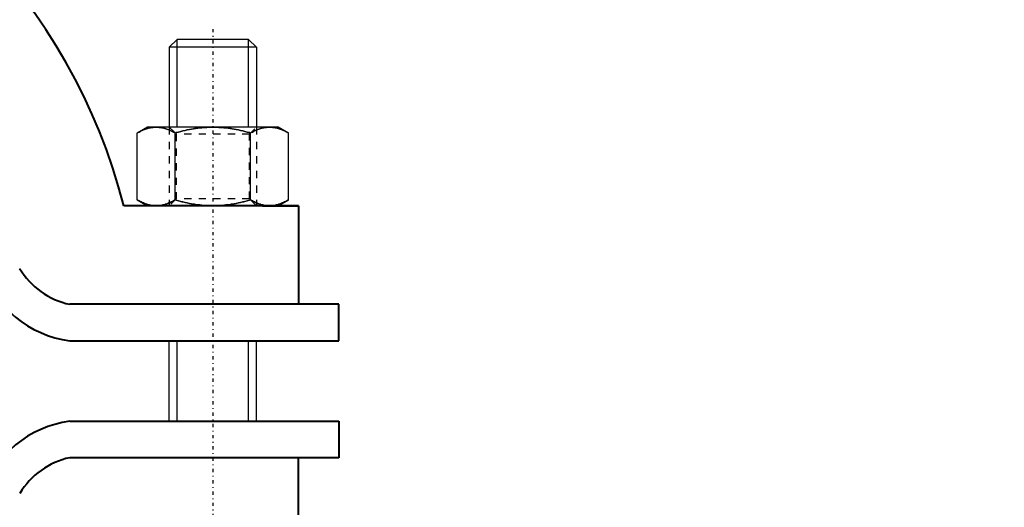
# Model space of a CAD drawing. Units: millimetres. Extents: x 38282 to 50269, y -25884 to -1975.
# Drawn here: x 40762 to 40898, y -5121 to -5054 of the extents above; entities that cross this region are included whole.
import ezdxf

# ---------------------------------------------------------------- set-up
doc = ezdxf.new("R2010")
doc.units = ezdxf.units.MM
for name, pattern in [('CNS_CENTER', [1.5, 0.45, -0.5, 0.05, -0.5]), ('CNS_DASHED', [2, 1, -1]), ('CNS_SOLID', [0]), ('VCenter', [11.5, 7, -2, 0.5, -2])]:
    doc.linetypes.add(name, pattern=pattern)
for name, color, linetype in [('center', 7, 'CNS_CENTER'), ('hidden', 7, 'CNS_DASHED'), ('thin', 7, 'CNS_SOLID')]:
    doc.layers.add(name, color=color, linetype=linetype)
doc.layers.add('vis', color=7, linetype='CNS_SOLID', lineweight=30)
doc.layers.add('Коллектор', color=255, linetype='Continuous', lineweight=40)

# ---------------------------------------------------------------- blocks, each defined once
blk = doc.blocks.new('Хомут 2')
at = {"ltscale": 100}
for p, q in [((52103.54, 35043.38), (52079.54, 35043.38)), ((52103.54, 35043.38), (52103.54, 35029.84)), ((52103.55, 34995.21), (52103.55, 35008.76))]:
    blk.add_line(p, q, dxfattribs=at)
at = {"color": 0}
for p, q in [((52098.61, 35043.38), (52103.52, 35043.38)), ((52103.52, 35043.38), (52098.61, 35043.38)), ((52103.45, 35043.38), (52102.77, 35043.38)), ((52103.46, 35043.38), (52103.45, 35043.38)), ((52109.09, 35029.84), (52072.09, 35029.84)), ((52109.09, 35024.84), (52109.09, 35029.84)), ((52072.09, 35024.84), (52109.09, 35024.84)), ((52072.11, 35013.76), (52109.11, 35013.76)), ((52109.11, 35013.76), (52109.11, 35008.76)), ((52109.11, 35008.76), (52072.11, 35008.76)), ((52065.21, 35003.84), (52065.21, 35003.84))]:
    blk.add_line(p, q, dxfattribs=at)
at = {"ltscale": 100}
blk.add_arc((52003.05, 35023.99), 78.9, 14.2297, 75.6687, dxfattribs=at)
at = {"color": 0}
for centre, radius, start, end in [((52074, 35039.45), 14.74, 198.4443, 262.5504), ((52074.35, 35040.3), 10.7, 211.1762, 257.7979), ((52074.02, 34999.14), 14.74, 97.4496, 161.5557), ((52074.37, 34998.3), 10.7, 102.2021, 148.8238)]:
    blk.add_arc(centre, radius, start, end, dxfattribs=at)
at = {"layer": 'center', "color": 1}
blk.add_line((52091.77, 35067.67), (52091.77, 34979.92), dxfattribs=at)
at = {"layer": 'hidden'}
for p, q in [((52085.77, 35054.18), (52086.72, 35053.24)), ((52096.83, 35053.24), (52086.72, 35053.24)), ((52086.72, 35053.24), (52086.72, 35044.33)), ((52096.83, 35053.24), (52097.77, 35054.18)), ((52096.83, 35044.33), (52096.83, 35053.24)), ((52086.72, 35044.33), (52085.77, 35043.38)), ((52096.83, 35044.33), (52086.72, 35044.33)), ((52097.77, 35043.38), (52096.83, 35044.33))]:
    blk.add_line(p, q, dxfattribs=at)
for points in [[(52083.98, 35054.18), (52083.91, 35054.18), (52083.77, 35054.18), (52083.63, 35054.17), (52083.56, 35054.16), (52083.49, 35054.15), (52083.35, 35054.13), (52083.22, 35054.11), (52083.08, 35054.08), (52082.94, 35054.05), (52082.8, 35054.01), (52082.73, 35053.99), (52082.65, 35053.96), (52082.51, 35053.91), (52082.37, 35053.86), (52082.22, 35053.8), (52082.07, 35053.74), (52081.92, 35053.67), (52081.85, 35053.63), (52081.77, 35053.59), (52081.62, 35053.51), (52081.46, 35053.43), (52081.38, 35053.38)], [(52086.58, 35053.38), (52086.5, 35053.43), (52086.34, 35053.51), (52086.19, 35053.59), (52086.11, 35053.63), (52086.04, 35053.67), (52085.89, 35053.74), (52085.74, 35053.8), (52085.59, 35053.86), (52085.45, 35053.91), (52085.31, 35053.96), (52085.23, 35053.99), (52085.16, 35054.01), (52085.02, 35054.05), (52084.88, 35054.08), (52084.74, 35054.11), (52084.61, 35054.13), (52084.47, 35054.15), (52084.4, 35054.16), (52084.33, 35054.17), (52084.19, 35054.18), (52084.05, 35054.18), (52083.98, 35054.18)], [(52091.77, 35054.18), (52091.63, 35054.18), (52091.36, 35054.18), (52091.08, 35054.17), (52090.94, 35054.16), (52090.8, 35054.15), (52090.52, 35054.13), (52090.25, 35054.11), (52089.97, 35054.08), (52089.69, 35054.05), (52089.41, 35054.01), (52089.26, 35053.99), (52089.12, 35053.96), (52088.84, 35053.91), (52088.55, 35053.86), (52088.26, 35053.8), (52087.96, 35053.74), (52087.66, 35053.67), (52087.51, 35053.63), (52087.36, 35053.59), (52087.05, 35053.51), (52086.74, 35053.43), (52086.58, 35053.38)], [(52096.97, 35053.38), (52096.81, 35053.43), (52096.5, 35053.51), (52096.19, 35053.59), (52096.04, 35053.63), (52095.89, 35053.67), (52095.59, 35053.74), (52095.29, 35053.8), (52095, 35053.86), (52094.71, 35053.91), (52094.43, 35053.96), (52094.28, 35053.99), (52094.14, 35054.01), (52093.86, 35054.05), (52093.58, 35054.08), (52093.3, 35054.11), (52093.02, 35054.13), (52092.75, 35054.15), (52092.61, 35054.16), (52092.47, 35054.17), (52092.19, 35054.18), (52091.91, 35054.18), (52091.77, 35054.18)], [(52099.57, 35054.18), (52099.5, 35054.18), (52099.36, 35054.18), (52099.22, 35054.17), (52099.15, 35054.16), (52099.08, 35054.15), (52098.94, 35054.13), (52098.8, 35054.11), (52098.67, 35054.08), (52098.53, 35054.05), (52098.38, 35054.01), (52098.31, 35053.99), (52098.24, 35053.96), (52098.1, 35053.91), (52097.96, 35053.86), (52097.81, 35053.8), (52097.66, 35053.74), (52097.51, 35053.67), (52097.44, 35053.63), (52097.36, 35053.59), (52097.21, 35053.51), (52097.05, 35053.43), (52096.97, 35053.38)], [(52102.17, 35053.38), (52102.09, 35053.43), (52101.93, 35053.51), (52101.78, 35053.59), (52101.7, 35053.63), (52101.62, 35053.67), (52101.47, 35053.74), (52101.33, 35053.8), (52101.18, 35053.86), (52101.04, 35053.91), (52100.89, 35053.96), (52100.82, 35053.99), (52100.75, 35054.01), (52100.61, 35054.05), (52100.47, 35054.08), (52100.33, 35054.11), (52100.19, 35054.13), (52100.05, 35054.15), (52099.99, 35054.16), (52099.92, 35054.17), (52099.78, 35054.18), (52099.64, 35054.18), (52099.57, 35054.18)], [(52081.38, 35044.19), (52081.46, 35044.14), (52081.62, 35044.06), (52081.77, 35043.98), (52081.85, 35043.94), (52081.92, 35043.9), (52082.07, 35043.83), (52082.22, 35043.77), (52082.37, 35043.71), (52082.51, 35043.65), (52082.65, 35043.61), (52082.73, 35043.58), (52082.8, 35043.56), (52082.94, 35043.52), (52083.08, 35043.49), (52083.22, 35043.46), (52083.35, 35043.43), (52083.49, 35043.41), (52083.56, 35043.41), (52083.63, 35043.4), (52083.77, 35043.39), (52083.91, 35043.39), (52083.98, 35043.38)], [(52083.98, 35043.38), (52084.05, 35043.39), (52084.19, 35043.39), (52084.33, 35043.4), (52084.4, 35043.41), (52084.47, 35043.41), (52084.61, 35043.43), (52084.74, 35043.46), (52084.88, 35043.49), (52085.02, 35043.52), (52085.16, 35043.56), (52085.23, 35043.58), (52085.31, 35043.61), (52085.45, 35043.65), (52085.59, 35043.71), (52085.74, 35043.77), (52085.89, 35043.83), (52086.04, 35043.9), (52086.11, 35043.94), (52086.19, 35043.98), (52086.34, 35044.06), (52086.5, 35044.14), (52086.58, 35044.19)], [(52086.58, 35044.19), (52086.74, 35044.14), (52087.05, 35044.06), (52087.36, 35043.98), (52087.51, 35043.94), (52087.66, 35043.9), (52087.96, 35043.83), (52088.26, 35043.77), (52088.55, 35043.71), (52088.84, 35043.65), (52089.12, 35043.61), (52089.26, 35043.58), (52089.41, 35043.56), (52089.69, 35043.52), (52089.97, 35043.49), (52090.25, 35043.46), (52090.52, 35043.43), (52090.8, 35043.41), (52090.94, 35043.41), (52091.08, 35043.4), (52091.36, 35043.39), (52091.63, 35043.39), (52091.77, 35043.38)], [(52091.77, 35043.38), (52091.91, 35043.39), (52092.19, 35043.39), (52092.47, 35043.4), (52092.61, 35043.41), (52092.75, 35043.41), (52093.02, 35043.43), (52093.3, 35043.46), (52093.58, 35043.49), (52093.86, 35043.52), (52094.14, 35043.56), (52094.28, 35043.58), (52094.43, 35043.61), (52094.71, 35043.65), (52095, 35043.71), (52095.29, 35043.77), (52095.59, 35043.83), (52095.89, 35043.9), (52096.04, 35043.94), (52096.19, 35043.98), (52096.5, 35044.06), (52096.81, 35044.14), (52096.97, 35044.19)], [(52096.97, 35044.19), (52097.05, 35044.14), (52097.21, 35044.06), (52097.36, 35043.98), (52097.44, 35043.94), (52097.51, 35043.9), (52097.66, 35043.83), (52097.81, 35043.77), (52097.96, 35043.71), (52098.1, 35043.65), (52098.24, 35043.61), (52098.31, 35043.58), (52098.38, 35043.56), (52098.53, 35043.52), (52098.67, 35043.49), (52098.8, 35043.46), (52098.94, 35043.43), (52099.08, 35043.41), (52099.15, 35043.41), (52099.22, 35043.4), (52099.36, 35043.39), (52099.5, 35043.39), (52099.57, 35043.38)], [(52099.57, 35043.38), (52099.64, 35043.39), (52099.78, 35043.39), (52099.92, 35043.4), (52099.99, 35043.41), (52100.05, 35043.41), (52100.19, 35043.43), (52100.33, 35043.46), (52100.47, 35043.49), (52100.61, 35043.52), (52100.75, 35043.56), (52100.82, 35043.58), (52100.89, 35043.61), (52101.04, 35043.65), (52101.18, 35043.71), (52101.33, 35043.77), (52101.47, 35043.83), (52101.62, 35043.9), (52101.7, 35043.94), (52101.78, 35043.98), (52101.93, 35044.06), (52102.09, 35044.14), (52102.17, 35044.19)]]:
    blk.add_lwpolyline(points, dxfattribs=at)
at = {"layer": 'thin'}
for p, q in [((52086.85, 35054.18), (52086.85, 35066.24)), ((52096.7, 35054.18), (52096.7, 35066.24))]:
    blk.add_line(p, q, dxfattribs=at)
at = {"layer": 'thin', "linetype": 'CNS_DASHED'}
for p, q in [((52085.77, 35054.18), (52085.77, 35043.38)), ((52097.77, 35054.18), (52097.77, 35043.38))]:
    blk.add_line(p, q, dxfattribs=at)
at = {"layer": 'vis'}
for p, q in [((52086.85, 35066.24), (52085.77, 35065.17)), ((52097.77, 35065.17), (52085.77, 35065.17)), ((52085.77, 35065.17), (52085.77, 35054.18)), ((52096.7, 35066.24), (52086.85, 35066.24)), ((52097.77, 35065.17), (52096.7, 35066.24)), ((52082.77, 35054.18), (52081.38, 35053.38)), ((52081.38, 35044.19), (52081.38, 35053.38)), ((52100.77, 35054.18), (52082.77, 35054.18)), ((52086.58, 35044.19), (52086.58, 35053.38)), ((52096.97, 35044.19), (52096.97, 35053.38)), ((52102.17, 35053.38), (52100.77, 35054.18)), ((52102.17, 35044.19), (52102.17, 35053.38)), ((52081.38, 35044.19), (52082.77, 35043.38)), ((52100.77, 35043.38), (52102.17, 35044.19)), ((52100.77, 35043.38), (52082.77, 35043.38))]:
    blk.add_line(p, q, dxfattribs=at)
for points in [[(52081.38, 35053.38), (52081.46, 35053.43), (52081.62, 35053.51), (52081.77, 35053.59), (52081.85, 35053.63), (52081.92, 35053.67), (52082.07, 35053.74), (52082.22, 35053.8), (52082.37, 35053.86), (52082.51, 35053.91), (52082.65, 35053.96), (52082.73, 35053.99), (52082.8, 35054.01), (52082.94, 35054.05), (52083.08, 35054.08), (52083.22, 35054.11), (52083.35, 35054.13), (52083.49, 35054.15), (52083.56, 35054.16), (52083.63, 35054.17), (52083.77, 35054.18), (52083.91, 35054.18), (52083.98, 35054.18)], [(52083.98, 35054.18), (52084.05, 35054.18), (52084.19, 35054.18), (52084.33, 35054.17), (52084.4, 35054.16), (52084.47, 35054.15), (52084.61, 35054.13), (52084.74, 35054.11), (52084.88, 35054.08), (52085.02, 35054.05), (52085.16, 35054.01), (52085.23, 35053.99), (52085.31, 35053.96), (52085.45, 35053.91), (52085.59, 35053.86), (52085.74, 35053.8), (52085.89, 35053.74), (52086.04, 35053.67), (52086.11, 35053.63), (52086.19, 35053.59), (52086.34, 35053.51), (52086.5, 35053.43), (52086.58, 35053.38)], [(52086.58, 35053.38), (52086.74, 35053.43), (52087.05, 35053.51), (52087.36, 35053.59), (52087.51, 35053.63), (52087.66, 35053.67), (52087.96, 35053.74), (52088.26, 35053.8), (52088.55, 35053.86), (52088.84, 35053.91), (52089.12, 35053.96), (52089.26, 35053.99), (52089.41, 35054.01), (52089.69, 35054.05), (52089.97, 35054.08), (52090.25, 35054.11), (52090.52, 35054.13), (52090.8, 35054.15), (52090.94, 35054.16), (52091.08, 35054.17), (52091.36, 35054.18), (52091.63, 35054.18), (52091.77, 35054.18)], [(52091.77, 35054.18), (52091.91, 35054.18), (52092.19, 35054.18), (52092.47, 35054.17), (52092.61, 35054.16), (52092.75, 35054.15), (52093.02, 35054.13), (52093.3, 35054.11), (52093.58, 35054.08), (52093.86, 35054.05), (52094.14, 35054.01), (52094.28, 35053.99), (52094.43, 35053.96), (52094.71, 35053.91), (52095, 35053.86), (52095.29, 35053.8), (52095.59, 35053.74), (52095.89, 35053.67), (52096.04, 35053.63), (52096.19, 35053.59), (52096.5, 35053.51), (52096.81, 35053.43), (52096.97, 35053.38)], [(52096.97, 35053.38), (52097.05, 35053.43), (52097.21, 35053.51), (52097.36, 35053.59), (52097.44, 35053.63), (52097.51, 35053.67), (52097.66, 35053.74), (52097.81, 35053.8), (52097.96, 35053.86), (52098.1, 35053.91), (52098.24, 35053.96), (52098.31, 35053.99), (52098.38, 35054.01), (52098.53, 35054.05), (52098.67, 35054.08), (52098.8, 35054.11), (52098.94, 35054.13), (52099.08, 35054.15), (52099.15, 35054.16), (52099.22, 35054.17), (52099.36, 35054.18), (52099.5, 35054.18), (52099.57, 35054.18)], [(52099.57, 35054.18), (52099.64, 35054.18), (52099.78, 35054.18), (52099.92, 35054.17), (52099.99, 35054.16), (52100.05, 35054.15), (52100.19, 35054.13), (52100.33, 35054.11), (52100.47, 35054.08), (52100.61, 35054.05), (52100.75, 35054.01), (52100.82, 35053.99), (52100.89, 35053.96), (52101.04, 35053.91), (52101.18, 35053.86), (52101.33, 35053.8), (52101.47, 35053.74), (52101.62, 35053.67), (52101.7, 35053.63), (52101.78, 35053.59), (52101.93, 35053.51), (52102.09, 35053.43), (52102.17, 35053.38)], [(52083.98, 35043.38), (52083.91, 35043.39), (52083.77, 35043.39), (52083.63, 35043.4), (52083.56, 35043.41), (52083.49, 35043.41), (52083.35, 35043.43), (52083.22, 35043.46), (52083.08, 35043.49), (52082.94, 35043.52), (52082.8, 35043.56), (52082.73, 35043.58), (52082.65, 35043.61), (52082.51, 35043.65), (52082.37, 35043.71), (52082.22, 35043.77), (52082.07, 35043.83), (52081.92, 35043.9), (52081.85, 35043.94), (52081.77, 35043.98), (52081.62, 35044.06), (52081.46, 35044.14), (52081.38, 35044.19)], [(52086.58, 35044.19), (52086.5, 35044.14), (52086.34, 35044.06), (52086.19, 35043.98), (52086.11, 35043.94), (52086.04, 35043.9), (52085.89, 35043.83), (52085.74, 35043.77), (52085.59, 35043.71), (52085.45, 35043.65), (52085.31, 35043.61), (52085.23, 35043.58), (52085.16, 35043.56), (52085.02, 35043.52), (52084.88, 35043.49), (52084.74, 35043.46), (52084.61, 35043.43), (52084.47, 35043.41), (52084.4, 35043.41), (52084.33, 35043.4), (52084.19, 35043.39), (52084.05, 35043.39), (52083.98, 35043.38)], [(52091.77, 35043.38), (52091.63, 35043.39), (52091.36, 35043.39), (52091.08, 35043.4), (52090.94, 35043.41), (52090.8, 35043.41), (52090.52, 35043.43), (52090.25, 35043.46), (52089.97, 35043.49), (52089.69, 35043.52), (52089.41, 35043.56), (52089.26, 35043.58), (52089.12, 35043.61), (52088.84, 35043.65), (52088.55, 35043.71), (52088.26, 35043.77), (52087.96, 35043.83), (52087.66, 35043.9), (52087.51, 35043.94), (52087.36, 35043.98), (52087.05, 35044.06), (52086.74, 35044.14), (52086.58, 35044.19)], [(52096.97, 35044.19), (52096.81, 35044.14), (52096.5, 35044.06), (52096.19, 35043.98), (52096.04, 35043.94), (52095.89, 35043.9), (52095.59, 35043.83), (52095.29, 35043.77), (52095, 35043.71), (52094.71, 35043.65), (52094.43, 35043.61), (52094.28, 35043.58), (52094.14, 35043.56), (52093.86, 35043.52), (52093.58, 35043.49), (52093.3, 35043.46), (52093.02, 35043.43), (52092.75, 35043.41), (52092.61, 35043.41), (52092.47, 35043.4), (52092.19, 35043.39), (52091.91, 35043.39), (52091.77, 35043.38)], [(52099.57, 35043.38), (52099.5, 35043.39), (52099.36, 35043.39), (52099.22, 35043.4), (52099.15, 35043.41), (52099.08, 35043.41), (52098.94, 35043.43), (52098.8, 35043.46), (52098.67, 35043.49), (52098.53, 35043.52), (52098.38, 35043.56), (52098.31, 35043.58), (52098.24, 35043.61), (52098.1, 35043.65), (52097.96, 35043.71), (52097.81, 35043.77), (52097.66, 35043.83), (52097.51, 35043.9), (52097.44, 35043.94), (52097.36, 35043.98), (52097.21, 35044.06), (52097.05, 35044.14), (52096.97, 35044.19)], [(52102.17, 35044.19), (52102.09, 35044.14), (52101.93, 35044.06), (52101.78, 35043.98), (52101.7, 35043.94), (52101.62, 35043.9), (52101.47, 35043.83), (52101.33, 35043.77), (52101.18, 35043.71), (52101.04, 35043.65), (52100.89, 35043.61), (52100.82, 35043.58), (52100.75, 35043.56), (52100.61, 35043.52), (52100.47, 35043.49), (52100.33, 35043.46), (52100.19, 35043.43), (52100.05, 35043.41), (52099.99, 35043.41), (52099.92, 35043.4), (52099.78, 35043.39), (52099.64, 35043.39), (52099.57, 35043.38)]]:
    blk.add_lwpolyline(points, dxfattribs=at)
at = {"layer": 'Коллектор', "linetype": 'VCenter', "lineweight": -3, "ltscale": 100}
for p, q in [((52097.77, 35065.17), (52097.77, 35054.18)), ((52085.77, 35013.76), (52085.77, 35024.84)), ((52086.85, 35013.76), (52086.85, 35024.84)), ((52096.7, 35013.76), (52096.7, 35024.84)), ((52097.77, 35013.76), (52097.77, 35024.84))]:
    blk.add_line(p, q, dxfattribs=at)

msp = doc.modelspace()

# ---------------------------------------------------------------- hatches: boundary and pattern name
at = {"layer": 'Коллектор', "ltscale": 100}
h = msp.add_hatch(dxfattribs=at)
h.set_pattern_fill('EARTH', color=256, scale=30, style=0)
h.set_pattern_definition([(0, (-11407.08, -39222.76), (190.5, 190.5), [190.5, -190.5]), (0, (-11407.08, -39151.32), (190.5, 190.5), [190.5, -190.5]), (0, (-11407.08, -39079.89), (190.5, 190.5), [190.5, -190.5]), (90, (-11383.27, -39056.07), (-190.5, 190.5), [190.5, -190.5]), (90, (-11311.83, -39056.07), (-190.5, 190.5), [190.5, -190.5]), (90, (-11240.4, -39056.07), (-190.5, 190.5), [190.5, -190.5])])
edge = h.paths.add_edge_path(flags=16)
edge.add_arc((41320.52, -4928.52), 1850, 0, 360)
edge = h.paths.add_edge_path()
edge.add_arc((41320.52, -4928.52), 1950, 0, 360)
at = {"layer": 'Коллектор', "linetype": 'VCenter', "lineweight": -3, "ltscale": 100}
h = msp.add_hatch(dxfattribs=at)
h.set_pattern_fill('AR-CONC', color=256, scale=2, style=0)
h.set_pattern_definition([(50, (-11407.08, -39222.76), (364.3693, -31.8782), [38.1, -419.1]), (355, (-11407.1, -39222.76), (-70.4857, 382.1133), [30.48, -335.28]), (100.451, (-11376.72, -39225.42), (293.885, 350.2334), [32.38, -356.18]), (46.1842, (-11407.1, -39121.16), (542.158, -84.0847), [57.15, -628.65]), (96.6356, (-11361.9, -39128.17), (474.8085, 494.851), [48.57, -534.27]), (351.184, (-11407.1, -39121.16), (474.809, 494.85), [45.72, -502.92]), (21, (-11356.28, -39146.56), (303.2298, -204.531), [38.1, -419.1]), (326, (-11356.3, -39146.56), (123.604, 368.376), [30.48, -335.28]), (71.4514, (-11331, -39163.6), (426.833, 163.8457), [32.38, -356.18]), (37.5, (-11407.08, -39222.76), (6.1772, 169.11008), [0, -331.216, 0, -340.36, 0, -336.55]), (7.5, (-11407.08, -39222.76), (133.6393, 200.36115), [0, -194.056, 0, -323.596, 0, -128.27]), (327.5, (-11520.37, -39222.76), (271.1812, -11.4575), [0, -127, 0, -396.24, 0, -525.78]), (317.5, (-11571.17, -39222.76), (296.2584, 50.853), [0, -165.1, 0, -263.144, 0, -373.38])])
edge = h.paths.add_edge_path(flags=16)
edge.add_arc((41320.52, -4928.52), 1600, 0, 360)
edge = h.paths.add_edge_path()
edge.add_arc((41320.52, -4928.52), 1850, 0, 360)
at = {"layer": 'Коллектор', "ltscale": 100}
h = msp.add_hatch(dxfattribs=at)
h.set_pattern_fill('ANSI31', color=2, scale=40, style=0)
h.set_pattern_definition([(45, (-11407.08, -39222.76), (-89.80256, 89.80256), [])])
h.paths.add_polyline_path([(39470.52, -4928.52, 1), (43170.52, -4928.52, 1)])
h.paths.add_polyline_path([(42920.52, -4928.52, -1), (39720.52, -4928.52, -1)], flags=16)

# ---------------------------------------------------------------- linework, layer by layer
at = {"layer": 'Коллектор', "color": 4, "ltscale": 100}
for radius in [1850, 1600]:
    msp.add_circle((41320.52, -4928.52), radius, dxfattribs=at)

# ---------------------------------------------------------------- block references
at = {"layer": 'Коллектор', "lineweight": -3}
msp.add_blockref('Хомут 2', (-11303.11, -40122.78), dxfattribs=at)

doc.saveas('drawing.dxf')
